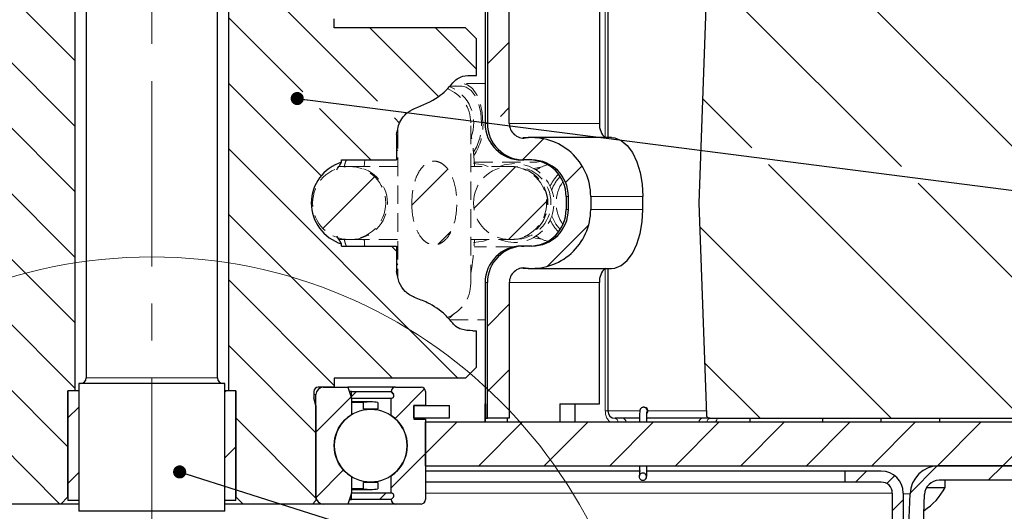
# Model space of a CAD drawing. Units: millimetres. Extents: x 5 to 836, y 5 to 589.
# Drawn here: x 450 to 518, y 423 to 457 of the extents above; entities that cross this region are included whole.
import ezdxf

# ---------------------------------------------------------------- set-up
doc = ezdxf.new("R2010")
doc.units = ezdxf.units.MM
doc.linetypes.add('CENTERX2', pattern=[20.32, 12.7, -2.54, 2.54, -2.54])
doc.linetypes.add('HIDDEN', pattern=[1.905, 1.27, -0.635])
doc.dimstyles.new('SLDDIMSTYLE4', dxfattribs={"dimtxt": 0.18, "dimasz": 0.9, "dimexe": 0, "dimexo": 0.0625, "dimgap": 0, "dimtad": 0, "dimtih": 1, "dimtoh": 1, "dimdec": 0, "dimrnd": 1e-09, "dimzin": 0, "dimdsep": 46, "dimtxsty": 'Standard', "dimblk1": 'DOT', "dimblk2": 'DOT', "dimsah": 1, "dimcen": 0.09, "dimadec": 0, "dimazin": 0, "dimtfac": 0.9, "dimtdec": 0, "dimtofl": 0, "dimtmove": 0, "dimatfit": 3, "dimldrblk": 'DOT', "dimfxl": 1, "dimfrac": 2, "dimtolj": 1, "dimtzin": 0, "dimarcsym": 0})

# ---------------------------------------------------------------- blocks, each defined once
blk = doc.blocks.new('SW_HATCH_1')
at = {"color": 0, "linetype": 'Continuous', "lineweight": 0}
for p, q in [((65.151, 32.201), (75.373, 21.978)), ((48.651, 30.74), (54.651, 24.74)), ((99.033, 29.75), (111.281, 17.502)), ((108.013, 29.75), (121.54, 16.223)), ((65.151, 27.711), (70.244, 22.618)), ((38.921, 27), (54.651, 11.27)), ((43.411, 27), (54.651, 15.76)), ((47.401, 27.5), (54.651, 20.25)), ((74.842, 27), (79.546, 22.296)), ((79.332, 27), (82.151, 24.181)), ((84.401, 26.03), (82.901, 24.53)), ((65.151, 23.22), (71.507, 16.865)), ((97.651, 22.152), (101.022, 18.781)), ((71.395, 21.467), (74.912, 17.95)), ((84.401, 21.539), (83.791, 20.929)), ((76.525, 20.827), (76.877, 20.475)), ((86.752, 19.4), (85.304, 17.952)), ((65.151, 18.73), (80.882, 3)), ((89.391, 17.549), (88.257, 16.415)), ((102.173, 17.63), (119.553, 0.25)), ((80.183, 17.321), (77.723, 14.862)), ((84.824, 17.472), (81.976, 14.624)), ((75.168, 16.797), (71.629, 13.257)), ((112.432, 16.351), (122.11, 6.672)), ((86.957, 15.115), (84.344, 12.502)), ((65.151, 14.24), (76.391, 3)), ((89.846, 13.514), (86.988, 10.655)), ((48.296, 13.135), (54.651, 6.78)), ((80.396, 13.044), (79.552, 12.201)), ((97.458, 13.364), (110.572, 0.25)), ((44.891, 12.05), (54.651, 2.289)), ((76.322, 12.05), (76.681, 11.691)), ((42.902, 9.548), (54.151, -1.701)), ((65.151, 9.75), (72.401, 2.5)), ((84.401, 8.069), (82.901, 6.569)), ((82.122, 6.25), (82.151, 6.22)), ((65.151, 5.26), (71.151, -0.74)), ((97.783, 4.059), (101.592, 0.25)), ((84.401, 3.579), (82.901, 2.079)), ((64.987, 2.125), (64.901, 2.039)), ((73.917, 2.075), (73.576, 1.734)), ((78.59, 2.257), (76.569, 0.237)), ((73.549, 1.707), (71.151, -0.691)), ((54.901, 1.02), (54.151, 0.27)), ((65.651, 0.27), (71.151, -5.23)), ((98.783, 0), (95.783, -3)), ((112.253, 0), (109.253, -3)), ((80.822, 0), (78.651, -2.171)), ((85.312, 0), (82.312, -3)), ((89.803, 0), (86.803, -3)), ((94.293, 0), (91.293, -3)), ((103.273, 0), (100.273, -3)), ((107.763, 0), (104.763, -3)), ((116.743, 0), (113.743, -3)), ((48.651, -0.691), (53.586, -5.625)), ((65.651, -1.701), (64.901, -2.451)), ((78.651, -2.171), (76.301, -4.521)), ((118.979, -2.254), (118.233, -3)), ((73.039, -3.293), (71.154, -5.178)), ((113.739, -3.004), (111.871, -4.872)), ((118.233, -3), (117.233, -4)), ((54.901, -3.47), (54.151, -4.22)), ((108.878, -3.375), (108.128, -4.125)), ((110.814, -3.684), (110.274, -4.224)), ((75.963, -4.86), (75.497, -5.325)), ((111.401, -5.342), (110.651, -6.092)), ((67.027, -5.596), (67.056, -5.625))]:
    blk.add_line(p, q, dxfattribs=at)
blk = doc.blocks.new('_DOT')
at = {"color": 0, "linetype": 'ByBlock', "lineweight": -2}
blk.add_line((-0.5, 0), (-1, 0), dxfattribs=at)
at = {"color": 0, "linetype": 'ByBlock', "const_width": 0.5}
blk.add_lwpolyline([(-0.25, 0, 1), (0.25, 0, 1)], format="xyb", close=True, dxfattribs=at)

msp = doc.modelspace()

# ---------------------------------------------------------------- linework, layer by layer
at = {"color": 7, "linetype": 'CENTERX2', "lineweight": 0}
msp.add_line((459.5358, 493.3552), (459.5358, 380.2623), dxfattribs=at)
at = {"color": 7, "linetype": 'Continuous', "lineweight": 30}
for p, q in [((454.2858, 431.4802), (454.2858, 461.9802)), ((464.7858, 461.9802), (464.7858, 431.4802)), ((455.0358, 461.0802), (455.0358, 432.3802)), ((464.0358, 432.3802), (464.0358, 461.0802)), ((482.379, 458.8552), (482.379, 449.8052)), ((490.7858, 458.6052), (490.7858, 448.8354)), ((497.5425, 458.8639), (497.0358, 444.3552)), ((482.5358, 458.1052), (482.5358, 449.8052)), ((484.0358, 449.8052), (484.0358, 458.1052)), ((490.2251, 458.1052), (490.2251, 449.8052)), ((472.0358, 456.3552), (472.0358, 456.9802)), ((481.0358, 456.3552), (472.0358, 456.3552)), ((481.0358, 456.3552), (481.7858, 455.6052)), ((481.7858, 453.1052), (481.7858, 455.6052)), ((481.527, 453.1052), (481.7858, 453.1052)), ((476.3157, 449.0548), (476.3157, 447.3052)), ((484.9892, 448.8112), (484.9883, 448.8112)), ((485.4299, 448.8354), (485.429, 448.8354)), ((485.5839, 448.8354), (485.4299, 448.8354)), ((491.0464, 448.8354), (485.5858, 448.8354)), ((472.5358, 447.1564), (472.5358, 447.3052)), ((472.5358, 447.3052), (476.3157, 447.3052)), ((484.8799, 447.3052), (485.0339, 447.3052)), ((485.0339, 447.3052), (485.0358, 447.3052)), ((485.5858, 447.3052), (485.0358, 447.3052)), ((487.929, 444.8052), (487.929, 443.9052)), ((487.9297, 444.8052), (487.929, 444.8052)), ((488.0858, 443.9052), (488.0858, 444.8052)), ((489.616, 444.8052), (489.616, 443.9052)), ((493.1821, 443.9052), (493.1821, 444.8052)), ((497.0358, 444.3552), (497.5425, 429.8465)), ((487.9297, 443.9052), (487.929, 443.9052)), ((472.5358, 441.4052), (472.5358, 441.554)), ((472.5358, 441.4052), (476.3157, 441.4052)), ((476.3157, 441.4052), (476.3157, 439.6557)), ((484.8799, 441.4052), (485.0339, 441.4052)), ((485.0339, 441.4052), (485.0358, 441.4052)), ((485.5858, 441.4052), (485.0358, 441.4052)), ((484.9892, 439.8992), (484.9883, 439.8992)), ((485.429, 439.8751), (485.4299, 439.8751)), ((485.4299, 439.8751), (485.5839, 439.8751)), ((485.5858, 439.8751), (491.0464, 439.8751)), ((490.7858, 439.8751), (490.7858, 430.1052)), ((482.379, 438.9052), (482.379, 429.3552)), ((482.5358, 429.6052), (482.5358, 438.9052)), ((484.0358, 438.9052), (484.0358, 429.6052)), ((490.2251, 430.6052), (490.2251, 438.9052)), ((481.527, 435.6052), (481.7858, 435.6052)), ((481.7858, 433.1052), (481.7858, 435.6052)), ((481.7858, 433.1052), (481.0358, 432.3552)), ((454.5358, 431.9802), (454.5358, 423.2302)), ((464.5358, 431.9802), (454.5358, 431.9802)), ((464.5358, 423.2302), (464.5358, 431.9802)), ((472.0358, 432.3552), (472.0358, 431.7302)), ((481.0358, 432.3552), (472.0358, 432.3552)), ((453.7858, 431.4802), (453.7858, 423.9802)), ((454.5358, 431.4802), (453.7858, 431.4802)), ((454.2858, 431.4802), (453.7858, 431.4802)), ((453.7858, 424.2302), (453.7858, 431.4802)), ((454.5358, 431.4802), (454.5358, 423.9802)), ((464.5358, 423.9802), (464.5358, 431.4802)), ((465.2858, 431.4802), (464.5358, 431.4802)), ((465.2858, 431.4802), (464.7858, 431.4802)), ((465.2858, 423.9802), (465.2858, 431.4802)), ((465.2858, 431.4802), (465.2858, 424.2302)), ((470.6358, 431.4302), (470.6358, 431.0795)), ((472.0358, 431.7302), (470.9358, 431.7302)), ((471.2858, 431.7302), (472.9608, 431.7302)), ((472.9608, 431.7302), (473.2108, 430.9802)), ((476.2358, 431.7302), (472.9608, 431.7302)), ((473.2108, 431.4302), (473.0608, 431.4302)), ((473.2108, 430.9648), (473.2108, 431.4302)), ((473.2108, 431.4302), (475.9358, 431.4302)), ((475.9358, 431.4302), (476.0969, 431.2527)), ((476.097, 431.2527), (475.9358, 431.4302)), ((476.2358, 431.7302), (477.9858, 431.7302)), ((478.2858, 431.4302), (478.2858, 430.4852)), ((470.7858, 430.4802), (470.646, 431.0019)), ((470.7858, 424.2302), (470.7858, 431.2302)), ((473.2108, 430.9802), (473.2108, 429.8502)), ((475.9358, 430.9648), (473.2108, 430.9648)), ((474.5358, 430.7302), (473.2108, 430.7302)), ((474.0358, 430.6883), (473.2108, 430.6883)), ((474.0358, 430.2552), (474.0358, 430.6883)), ((475.0358, 430.6883), (475.0358, 430.2552)), ((476.0475, 431.0152), (475.9358, 430.9648)), ((475.9358, 430.9648), (476.0476, 431.0151)), ((475.9358, 429.8015), (475.9358, 430.9648)), ((482.3843, 430.6052), (482.4149, 430.6052)), ((482.3843, 429.3552), (482.3843, 430.6052)), ((482.4149, 430.6052), (482.4149, 429.6052)), ((487.5057, 430.6052), (490.2251, 430.6052)), ((487.5057, 430.6052), (487.5057, 429.3552)), ((488.5358, 430.6052), (488.5358, 429.3552)), ((470.7858, 430.4802), (470.7858, 423.9802)), ((474.0358, 430.2552), (475.0358, 430.2552)), ((477.4933, 429.6352), (477.4933, 430.4852)), ((477.4933, 430.4852), (479.9358, 430.4852)), ((477.4933, 430.4852), (477.4933, 429.5352)), ((478.2858, 430.4852), (477.4933, 430.4852)), ((479.9358, 429.6352), (479.9358, 430.4852)), ((493.2311, 430.3552), (493.2201, 430.355)), ((493.2882, 430.3552), (493.2311, 430.3552)), ((477.4933, 429.6352), (479.9358, 429.6352)), ((477.4933, 429.5352), (478.2858, 429.5352)), ((478.2858, 429.5352), (478.2858, 424.0302)), ((478.2858, 426.3552), (478.2858, 429.3552)), ((478.2858, 429.3552), (522.0358, 429.3552)), ((482.4149, 429.6052), (482.5341, 429.6052)), ((482.5341, 429.6052), (482.5358, 429.6052)), ((484.0358, 429.6052), (482.5358, 429.6052)), ((483.8837, 429.6052), (483.8837, 429.3552)), ((492.9418, 429.6052), (491.2858, 429.6052)), ((497.7858, 429.6052), (493.4529, 429.6052)), ((497.7923, 429.6052), (521.2793, 429.6052)), ((500.5358, 429.3552), (500.5358, 429.6052)), ((505.5358, 429.3552), (505.5358, 429.6052)), ((509.5358, 429.3552), (509.5358, 429.6052)), ((513.5358, 429.3552), (513.5358, 429.6052)), ((478.2858, 426.3552), (522.0358, 426.3552)), ((493.023, 425.9802), (478.2858, 425.9802)), ((507.0358, 425.9802), (493.5191, 425.9802)), ((507.0358, 425.9802), (507.0358, 425.2302)), ((509.5358, 425.9802), (507.0358, 425.9802)), ((522.0358, 426.3552), (513.5015, 426.3552)), ((473.2108, 425.6102), (473.2108, 424.4802)), ((474.0358, 424.7722), (474.0358, 425.2052)), ((475.0358, 425.2052), (474.0358, 425.2052)), ((475.0358, 425.2052), (475.0358, 424.7722)), ((475.9358, 424.4956), (475.9358, 425.659)), ((507.0358, 425.2302), (478.2858, 425.2302)), ((493.1968, 425.8552), (493.1861, 425.8552)), ((493.1861, 425.3552), (493.1968, 425.3552)), ((509.5358, 425.2302), (507.0358, 425.2302)), ((522.0358, 425.3552), (513.5015, 425.3552)), ((513.9108, 424.8552), (513.9108, 425.3552)), ((474.0358, 424.7722), (473.2108, 424.7722)), ((473.2108, 424.7302), (474.5358, 424.7302)), ((512.6355, 424.8552), (513.9108, 424.8552)), ((453.7858, 424.2302), (453.2858, 423.7302)), ((454.5358, 423.9802), (453.7858, 423.9802)), ((465.2858, 423.9802), (464.5358, 423.9802)), ((465.7858, 423.7302), (465.2858, 424.2302)), ((470.7858, 423.9802), (470.5358, 423.7302)), ((473.2108, 424.4802), (472.9608, 423.7302)), ((473.0608, 424.0302), (473.2108, 424.0302)), ((473.2108, 424.0302), (473.2108, 424.4956)), ((473.2108, 424.4956), (475.9358, 424.4956)), ((475.9358, 424.0302), (473.2108, 424.0302)), ((475.9358, 424.4956), (476.0475, 424.4453)), ((476.0476, 424.4453), (475.9358, 424.4956)), ((476.0969, 424.2077), (475.9358, 424.0302)), ((475.9358, 424.0302), (476.097, 424.2077)), ((510.2858, 424.4802), (510.2858, 422.4802)), ((511.0358, 424.4802), (511.0358, 422.4802)), ((511.3862, 421.0878), (511.5027, 424.425)), ((512.3856, 421.0529), (512.5021, 424.3901)), ((453.2858, 423.7302), (448.5358, 423.7302)), ((454.5358, 423.7302), (453.2858, 423.7302)), ((464.5358, 423.2302), (454.5358, 423.2302)), ((465.7858, 423.7302), (464.5358, 423.7302)), ((470.5358, 423.7302), (465.7858, 423.7302)), ((471.2858, 423.7302), (470.5358, 423.7302)), ((472.9608, 423.7302), (471.2858, 423.7302)), ((476.2358, 423.7302), (472.9608, 423.7302)), ((477.9858, 423.7302), (476.2358, 423.7302))]:
    msp.add_line(p, q, dxfattribs=at)
at = {"color": 8, "linetype": 'Continuous', "lineweight": 0}
for p, q in [((482.3801, 449.8052), (482.3801, 458.8552)), ((490.6128, 448.8419), (490.6128, 458.6052)), ((482.5341, 449.8052), (482.5341, 458.1052)), ((482.3801, 449.8052), (482.379, 449.8052)), ((482.3801, 449.8052), (482.5341, 449.8052)), ((482.5341, 449.8052), (482.5358, 449.8052)), ((484.0358, 449.8052), (490.2251, 449.8052)), ((484.9892, 448.8112), (484.9579, 448.8083)), ((484.9892, 448.8112), (485.4299, 448.8354)), ((484.9892, 448.8112), (485.1432, 448.8112)), ((485.1432, 448.8112), (485.0339, 448.8052)), ((485.1432, 448.8112), (485.5839, 448.8354)), ((485.1432, 448.8112), (485.1452, 448.8112)), ((487.9297, 444.8052), (488.0837, 444.8052)), ((487.9297, 444.8052), (487.9297, 443.9052)), ((488.0837, 444.8052), (488.0858, 444.8052)), ((488.0837, 444.8052), (488.0837, 443.9052)), ((489.616, 444.8052), (493.1821, 444.8052)), ((487.9297, 443.9052), (488.0837, 443.9052)), ((488.0837, 443.9052), (488.0858, 443.9052)), ((489.616, 443.9052), (493.1821, 443.9052)), ((484.9892, 439.8992), (484.9579, 439.9022)), ((484.9892, 439.8992), (485.1432, 439.8992)), ((484.9892, 439.8992), (485.4299, 439.8751)), ((485.1432, 439.8992), (485.0339, 439.9052)), ((485.1432, 439.8992), (485.5839, 439.8751)), ((485.1432, 439.8992), (485.1452, 439.8992)), ((490.6128, 430.1052), (490.6128, 439.8685)), ((482.3801, 438.9052), (482.379, 438.9052)), ((482.3801, 438.9052), (482.5341, 438.9052)), ((482.3801, 438.9052), (482.3801, 429.3552)), ((482.5341, 438.9052), (482.5358, 438.9052)), ((482.5341, 438.9052), (482.5341, 429.6052)), ((484.0358, 438.9052), (490.2251, 438.9052)), ((455.0358, 432.3802), (459.5358, 432.3802)), ((459.5358, 432.3802), (464.0358, 432.3802)), ((470.7858, 431.2302), (470.6358, 431.2302)), ((490.7858, 430.1052), (490.6128, 430.1052)), ((490.7858, 430.1052), (492.9576, 430.1052)), ((493.5382, 430.1052), (497.5334, 430.1052)), ((478.2858, 424.4802), (510.2858, 424.4802)), ((511.0358, 424.425), (511.5027, 424.425))]:
    msp.add_line(p, q, dxfattribs=at)
at = {"color": 7, "linetype": 'HIDDEN', "lineweight": 15}
for p, q in [((480.8123, 452.3552), (479.9434, 452.3552)), ((482.379, 452.5552), (480.8123, 452.5552)), ((481.3945, 438.8552), (481.3945, 449.8552)), ((476.3945, 448.8354), (476.3112, 449.07)), ((476.3945, 449.3714), (476.3945, 439.2652)), ((476.3945, 448.2376), (476.3157, 448.3363)), ((473.0597, 446.8552), (472.3127, 446.8552)), ((473.1939, 446.8552), (473.0597, 446.8552)), ((476.3945, 446.8552), (473.1939, 446.8552)), ((474.1247, 447.3052), (474.0958, 446.8552)), ((476.3945, 447.382), (476.3157, 447.4184)), ((484.088, 446.8552), (481.3945, 446.8552)), ((481.6374, 447.1552), (485.9184, 447.1552)), ((484.1657, 446.8552), (484.088, 446.8552)), ((484.1798, 446.8552), (484.1657, 446.8552)), ((484.3945, 446.8552), (484.1798, 446.8552)), ((485.9184, 447.1552), (486.162, 447.1953)), ((472.3436, 441.8552), (473.0597, 441.8552)), ((473.0597, 441.8552), (473.1939, 441.8552)), ((473.1939, 441.8552), (476.3945, 441.8552)), ((481.3945, 441.8552), (484.088, 441.8552)), ((484.088, 441.8552), (484.1657, 441.8552)), ((484.1657, 441.8552), (484.1798, 441.8552)), ((484.1798, 441.8552), (484.3945, 441.8552)), ((484.3815, 441.3552), (481.6215, 441.3552)), ((479.9407, 436.3552), (482.379, 436.3552))]:
    msp.add_line(p, q, dxfattribs=at)
at = {"color": 8, "linetype": 'HIDDEN', "lineweight": 15}
for p, q in [((476.3945, 448.5174), (476.3157, 448.6521)), ((485.8397, 442.0746), (486.0484, 441.9882)), ((476.3945, 441.1962), (476.3157, 441.1648)), ((476.3945, 440.1931), (476.3157, 440.0584))]:
    msp.add_line(p, q, dxfattribs=at)
at = {"color": 7, "linetype": 'HIDDEN', "lineweight": 15, "flags": 128}
for points in [[(482.2302, 449.8552), (482.1819, 450.554), (482.0403, 451.2052), (481.8149, 451.7644), (481.5213, 452.1935), (481.1793, 452.4632), (480.8123, 452.5552), (480.4454, 452.4632), (480.2768, 452.3552)], [(482.1252, 449.8552), (482.0765, 450.5297), (481.9341, 451.1542), (481.7084, 451.6823), (481.4163, 452.0749), (481.0795, 452.3029), (480.8123, 452.3552)], [(476.3945, 447.943), (476.3915, 447.946), (476.3157, 448.0257)], [(481.5734, 447.0552), (482.2634, 446.9632), (482.5804, 446.8552)], [(483.3747, 446.8552), (483.6957, 446.9632), (484.3945, 447.0552)], [(486.2844, 446.8425), (485.8315, 446.754), (485.708, 446.7142)], [(486.9426, 443.4626), (487.2207, 442.9135), (487.5251, 442.5428)], [(482.5804, 441.8552), (482.2634, 441.7472), (481.5734, 441.6552)], [(485.708, 441.9963), (485.8315, 441.9565), (486.2844, 441.8679)]]:
    msp.add_lwpolyline(points, dxfattribs=at)
at = {"color": 7, "linetype": 'Continuous', "lineweight": 30, "flags": 128}
for points in [[(491.0464, 448.8354), (491.2607, 448.815), (491.699, 448.6426), (492.1087, 448.3015), (492.4716, 447.8067), (492.7719, 447.18), (492.9964, 446.4489), (493.1352, 445.6455), (493.1821, 444.8052)], [(491.0464, 439.8751), (491.2607, 439.8954), (491.699, 440.0678), (492.1087, 440.4089), (492.4716, 440.9037), (492.7719, 441.5304), (492.9964, 442.2616), (493.1352, 443.0649), (493.1821, 443.9052)]]:
    msp.add_lwpolyline(points, dxfattribs=at)
at = {"color": 8, "linetype": 'HIDDEN', "lineweight": 15, "flags": 128}
for points in [[(486.0484, 446.7223), (485.8664, 446.6482), (485.8397, 446.6358)], [(480.2451, 436.7515), (479.9755, 436.4996), (479.8528, 436.4292)]]:
    msp.add_lwpolyline(points, dxfattribs=at)
at = {"color": 7, "linetype": 'Continuous', "lineweight": 0}
msp.add_circle((459.5358, 406.8694), 33.7909, dxfattribs=at)
at = {"color": 7, "linetype": 'Continuous', "lineweight": 30}
msp.add_circle((474.5358, 427.7302), 2.5, dxfattribs=at)
at = {"color": 7, "linetype": 'HIDDEN', "lineweight": 15}
for centre, radius, start, end in [((478.8945, 449.8552), 2.5, 0, 69.358935), ((478.8945, 449.8552), 2.7, 337.808393, 67.506734), ((478.6511, 449.7005), 3.4776, 327.619791, 2.550434), ((478.5083, 449.6878), 3.7257, 326.251394, 2.574836), ((484.3945, 444.3552), 2.7, 247.808393, 90), ((484.1798, 444.3552), 2.5, 270, 90), ((484.3945, 444.3552), 2.5, 270, 90), ((487.2985, 444.5582), 2.4993, 104.615795, 124.708266), ((489.3027, 444.4098), 2.6949, 134.587574, 156.095889), ((489.3034, 444.3973), 2.5093, 135.127724, 160.186), ((489.3027, 444.3006), 2.6949, 203.904111, 225.412426), ((487.2985, 444.1522), 2.4993, 235.291734, 255.384205), ((478.8945, 438.8552), 2.5, 290.546091, 0)]:
    msp.add_arc(centre, radius, start, end, dxfattribs=at)
at = {"color": 7, "linetype": 'Continuous', "lineweight": 30}
for centre, radius, start, end in [((484.879, 449.8052), 2.5, 180, 270), ((485.0358, 449.8052), 2.5, 180, 270), ((485.0358, 449.8052), 1, 180, 276.277298), ((491.3155, 449.6881), 1.0967, 173.86884, 231.033924), ((484.879, 449.8052), 1, 274.498065, 276.277298), ((485.429, 444.8052), 4.0302, 90, 96.277298), ((485.5858, 444.8052), 4.0302, 0, 96.277298), ((485.429, 444.8052), 2.5, 0, 90), ((485.5858, 444.8052), 2.5, 0, 90), ((485.5858, 443.9052), 4.0302, 263.722702, 360), ((485.429, 443.9052), 2.5, 270, 0), ((485.5858, 443.9052), 2.5, 270, 360), ((484.879, 438.9052), 2.5, 90, 180), ((485.0358, 438.9052), 2.5, 90, 180), ((485.0358, 438.9052), 1, 83.722702, 180), ((484.879, 438.9052), 1, 83.722702, 85.501935), ((485.429, 443.9052), 4.0302, 263.722702, 270), ((491.3155, 439.0224), 1.0967, 128.966076, 186.13116), ((454.6358, 432.3802), 0.4, 270, 0), ((464.4358, 432.3802), 0.4, 180, 270), ((470.9358, 431.4302), 0.3, 90, 180), ((471.2858, 431.2302), 0.5, 90, 180), ((476.2358, 431.4302), 0.3, 90, 180), ((477.9858, 431.4302), 0.3, 0, 90), ((470.9358, 431.0795), 0.3, 180, 195), ((474.5358, 427.7302), 3, 80.405932, 99.594068), ((475.9858, 431.1519), 0.15, 294.279253, 42.220694), ((475.986, 431.1519), 0.15, 294.249253, 42.248324), ((491.2858, 430.1052), 0.5, 180, 270), ((493.2882, 430.1052), 0.25, 316.984916, 89.986838), ((474.5358, 427.7302), 2.5, 122.005455, 237.994545), ((474.5358, 427.7302), 2.5, 304.055798, 55.944202), ((491.7858, 429.3552), 0.25, 0, 90), ((497.2858, 429.3552), 0.25, 90, 180), ((497.7923, 429.8552), 0.25, 182, 270), ((509.5358, 424.4802), 1.5, 0, 90), ((513.5015, 424.3552), 2, 90, 178), ((509.5358, 424.4802), 0.75, 0, 90), ((513.5015, 424.3552), 1, 90, 178), ((474.5358, 427.7302), 3, 260.405932, 279.594068), ((510.0686, 426.9477), 4.375, 303.189757, 331.427494), ((471.2858, 424.2302), 0.5, 180, 270), ((476.2358, 424.0302), 0.3, 180, 270), ((475.9858, 424.3085), 0.15, 317.779306, 65.720747), ((475.986, 424.3085), 0.15, 317.751676, 65.750747), ((477.9858, 424.0302), 0.3, 270, 0)]:
    msp.add_arc(centre, radius, start, end, dxfattribs=at)
at = {"color": 8, "linetype": 'Continuous', "lineweight": 0}
for centre, radius, start, end in [((484.88, 449.8051), 2.4999, 179.99785, 269.99785), ((485.034, 449.8051), 2.4999, 179.99785, 269.99785), ((485.4298, 444.8053), 2.4999, 359.99785, 89.99785), ((485.5838, 444.8053), 2.4999, 359.99785, 89.99785), ((485.4298, 443.9051), 2.4999, 270.00215, 0.00215), ((485.5838, 443.9051), 2.4999, 270.00215, 0.00215), ((484.88, 438.9053), 2.4999, 90.00215, 180.00215), ((485.034, 438.9053), 2.4999, 90.00215, 180.00215), ((493.231, 430.1052), 0.25, 348.084398, 89.990357), ((491.2022, 429.314), 0.303, 7.815608, 73.971181), ((497.8695, 429.314), 0.303, 106.028819, 172.184392), ((493.1967, 425.6052), 0.25, 270.029648, 90.019851)]:
    msp.add_arc(centre, radius, start, end, dxfattribs=at)
at = {"color": 8, "linetype": 'HIDDEN', "lineweight": 15}
for centre, radius, start, end in [((473.1889, 444.3552), 2.5, 270.11566, 89.88434), ((484.1612, 444.3552), 2.5, 270.104394, 89.895606), ((489.8506, 444.3552), 2.5971, 145.483277, 214.516723)]:
    msp.add_arc(centre, radius, start, end, dxfattribs=at)
at = {"color": 7, "linetype": 'Continuous', "lineweight": 30}
msp.add_ellipse((473.4844, 444.3552), major_axis=(3.0245, 0), ratio=0.9753714, start_param=1.8897968, end_param=4.3933885, dxfattribs=at)
at = {"color": 7, "linetype": 'HIDDEN', "lineweight": 15}
for centre, major_axis in [((473.0597, 444.3552), (2.5064, 0)), ((484.088, 444.3552), (-2.5064, 0))]:
    msp.add_ellipse(centre, major_axis=major_axis, ratio=0.9974368, dxfattribs=at)
at = {"color": 7, "linetype": 'Continuous', "lineweight": 30}
for points, knots in [([(480.1587, 452.5959), (480.2511, 452.6915), (480.4456, 452.8926), (480.9246, 453.0929), (481.2992, 453.1006), (481.527, 453.1052)], [0, 0, 0, 0, 0.2617659, 0.5509467, 1, 1, 1, 1]), ([(477.5472, 450.8406), (478.1108, 451.0701), (478.8865, 451.386), (479.7137, 452.0662), (480.0094, 452.4181), (480.1587, 452.5959)], [0, 0, 0, 0, 0.5679621, 0.7817195, 1, 1, 1, 1]), ([(476.3157, 449.0548), (476.3769, 449.3827), (476.4766, 449.917), (476.9637, 450.5344), (477.3478, 450.7359), (477.5472, 450.8406)], [0, 0, 0, 0, 0.4330187, 0.7055948, 1, 1, 1, 1]), ([(472.2147, 446.6289), (472.2334, 446.6607), (472.3213, 446.8103), (472.4774, 447.0087), (472.5128, 447.0982), (472.5358, 447.1564)], [0, 0, 0, 0, 0.08644444, 0.40665732, 1, 1, 1, 1]), ([(472.5358, 441.554), (472.5136, 441.6028), (472.4809, 441.6744), (472.2814, 441.9826), (472.2178, 442.0807)], [0, 0, 0, 0, 0.6813781, 1, 1, 1, 1]), ([(477.5472, 437.8699), (477.3151, 437.9959), (476.869, 438.2381), (476.4426, 438.906), (476.359, 439.3999), (476.3157, 439.6557)], [0, 0, 0, 0, 0.3433084, 0.6599338, 1, 1, 1, 1]), ([(480.1587, 436.1145), (479.9968, 436.3045), (479.5086, 436.8768), (478.6079, 437.4901), (477.841, 437.7647), (477.5472, 437.8699)], [0, 0, 0, 0, 0.2344994, 0.7066763, 1, 1, 1, 1]), ([(481.527, 435.6052), (481.2603, 435.6126), (480.8441, 435.6242), (480.385, 435.8682), (480.2218, 436.0459), (480.1587, 436.1145)], [0, 0, 0, 0, 0.5222567, 0.8153465, 1, 1, 1, 1]), ([(492.9963, 430.1908), (492.9945, 430.1863), (492.9888, 430.1725), (492.9847, 430.1531), (492.9805, 430.1311), (492.9766, 430.0946), (492.9725, 430.0244), (492.9675, 429.8484), (492.9644, 429.6034), (492.9641, 429.429), (492.9639, 429.3552)], [0, 0, 0, 0, 0.0136082, 0.0420219, 0.0725325, 0.1253012, 0.3049313, 0.5529265, 0.8107542, 1, 1, 1, 1]), ([(493.2311, 430.3552), (493.199, 430.3517), (493.1424, 430.3454), (493.0752, 430.3045), (493.0319, 430.26), (493.0069, 430.2199), (492.999, 430.1981), (492.9963, 430.1908)], [0, 0, 0, 0, 0.3086733, 0.5458953, 0.7447987, 0.913918, 1, 1, 1, 1]), ([(493.4639, 429.3552), (493.464, 429.4133), (493.4642, 429.5627), (493.4667, 429.7893), (493.4705, 429.9633), (493.4751, 430.0518), (493.4755, 430.0567), (493.4757, 430.0582)], [0, 0, 0, 0, 0.1717402, 0.4420277, 0.7142067, 0.9097754, 1, 1, 1, 1]), ([(492.9639, 426.3552), (492.9638, 426.2971), (492.9636, 426.1477), (492.9611, 425.9212), (492.9574, 425.7471), (492.9528, 425.6586), (492.9523, 425.6538), (492.9521, 425.6522)], [0, 0, 0, 0, 0.1717402, 0.4420277, 0.7142067, 0.9097754, 1, 1, 1, 1]), ([(493.1968, 425.3552), (493.2288, 425.3588), (493.2855, 425.365), (493.3525, 425.4059), (493.3962, 425.4506), (493.4229, 425.4945), (493.4369, 425.5314), (493.4434, 425.5575), (493.4472, 425.5793), (493.4514, 425.6159), (493.4553, 425.686), (493.4603, 425.862), (493.4634, 426.107), (493.4638, 426.2814), (493.4639, 426.3552)], [0, 0, 0, 0, 0.0648103, 0.1146184, 0.1563809, 0.1918899, 0.220715, 0.2431628, 0.2672673, 0.3089565, 0.4508707, 0.6467959, 0.850489, 1, 1, 1, 1]), ([(493.1863, 425.3552), (493.1582, 425.358), (493.1019, 425.3635), (493.0271, 425.4066), (492.9702, 425.4701), (492.9377, 425.5494), (492.9332, 425.6347), (492.9572, 425.7168), (493.0071, 425.7863), (493.0771, 425.8354), (493.1595, 425.8586), (493.2449, 425.8532), (493.3237, 425.8198), (493.387, 425.7622), (493.4277, 425.6869), (493.4411, 425.6024), (493.4259, 425.5183), (493.3836, 425.4438), (493.3191, 425.388), (493.2494, 425.3592), (493.2039, 425.3563), (493.1863, 425.3552)], [0, 0, 0, 0, 0.0537062, 0.1074126, 0.1611127, 0.2147994, 0.2684737, 0.3221418, 0.3758128, 0.4294945, 0.4831899, 0.5368962, 0.5906055, 0.644309, 0.6980001, 0.7516778, 0.8053469, 0.859016, 0.9126938, 0.966385, 1, 1, 1, 1])]:
    msp.add_open_spline(points, degree=3, knots=knots, dxfattribs=at)
at = {"color": 7, "linetype": 'HIDDEN', "lineweight": 15}
for points, knots in [([(481.6552, 446.8552), (481.6494, 446.958), (481.626, 447.3755), (481.5597, 448.0437), (481.4885, 448.6715), (481.4304, 448.9766), (481.417, 449.0471)], [0, 0, 0, 0, 0.1227467, 0.498437, 0.8840828, 1, 1, 1, 1]), ([(472.868, 447.3052), (472.8473, 447.2576), (472.7849, 447.1138), (472.7509, 446.9588), (472.7282, 446.8552)], [0, 0, 0, 0, 0.3316146, 1, 1, 1, 1]), ([(477.3543, 444.3552), (477.366, 444.6514), (477.3893, 445.2428), (477.5867, 445.9904), (477.8696, 446.5717), (478.1731, 446.9411), (478.5311, 447.1699), (478.8819, 447.2432), (479.2137, 447.1808), (479.5479, 446.9967), (479.9276, 446.5889), (480.3257, 445.7157), (480.4989, 444.389), (480.3563, 443.1316), (479.9961, 442.262), (479.6875, 441.8351), (479.3192, 441.5674), (478.9623, 441.4682), (478.621, 441.5137), (478.285, 441.6808), (477.909, 442.0545), (477.5068, 442.8586), (477.3654, 443.6879), (477.356, 444.2555), (477.3543, 444.3552)], [0, 0, 0, 0, 0.0626612, 0.1250992, 0.1619607, 0.199027, 0.2246944, 0.2505634, 0.272813, 0.2947394, 0.330342, 0.3886883, 0.494887, 0.610196, 0.6516216, 0.6932923, 0.7198687, 0.7466738, 0.7695196, 0.7911675, 0.825088, 0.8797221, 0.9788781, 1, 1, 1, 1]), ([(472.7268, 441.8552), (472.746, 441.7679), (472.78, 441.6125), (472.843, 441.4684), (472.8706, 441.4052)], [0, 0, 0, 0, 0.5616362, 1, 1, 1, 1]), ([(474.0953, 441.8552), (474.1005, 441.7507), (474.1085, 441.5932), (474.1219, 441.4526), (474.1264, 441.4052)], [0, 0, 0, 0, 0.6630816, 1, 1, 1, 1]), ([(481.3945, 439.5346), (481.4064, 439.592), (481.4655, 439.8753), (481.5396, 440.4869), (481.616, 441.2075), (481.6453, 441.6974), (481.6547, 441.8552)], [0, 0, 0, 0, 0.0908418, 0.4479099, 0.822181, 1, 1, 1, 1])]:
    msp.add_open_spline(points, degree=3, knots=knots, dxfattribs=at)
at = {"color": 8, "linetype": 'Continuous', "lineweight": 0}
for points, knots in [([(490.6128, 430.1052), (490.621, 430.0062), (490.6376, 429.8085), (490.7533, 429.5451), (490.8718, 429.4182), (490.9306, 429.3552)], [0, 0, 0, 0, 0.3359514, 0.6707227, 1, 1, 1, 1]), ([(498.1322, 429.3552), (498.1504, 429.3675), (498.2334, 429.4237), (498.2808, 429.5256), (498.3178, 429.6052)], [0, 0, 0, 0, 0.219112, 1, 1, 1, 1])]:
    msp.add_open_spline(points, degree=3, knots=knots, dxfattribs=at)

# ---------------------------------------------------------------- block references
at = {"color": 7, "linetype": 'Continuous', "lineweight": 0}
msp.add_blockref('SW_HATCH_1', (399.6345, 429.3552), dxfattribs=at)

# ---------------------------------------------------------------- leaders
for points in [[(469.4984, 451.5167), (548.7537, 441.3318)], [(461.4404, 425.9279), (548.7537, 398.2778)]]:
    msp.add_leader(points, dimstyle='SLDDIMSTYLE4', dxfattribs=at)

doc.saveas('drawing.dxf')
